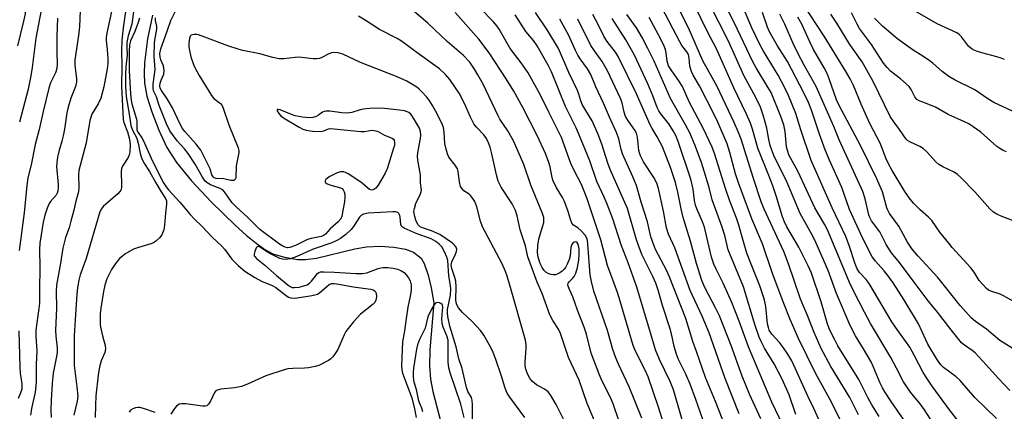
# Model space of a CAD drawing. Units: inches. Extents: x 1279769 to 1285769, y 581448 to 585448.
# Drawn here: x 1281794 to 1282094, y 582427 to 582546 of the extents above; entities that cross this region are included whole.
import ezdxf

# ---------------------------------------------------------------- set-up
doc = ezdxf.new("R2010")
doc.units = ezdxf.units.IN
doc.header["$MEASUREMENT"] = 0
doc.layers.add('HYDRO-Single Line Stream', color=4, linetype='Continuous')
doc.layers.add('Undefined', color=1, linetype='Continuous')

msp = doc.modelspace()

# ---------------------------------------------------------------- linework, layer by layer
at = {"layer": 'HYDRO-Single Line Stream'}
msp.add_lwpolyline([(1281834.47, 582547.84), (1281832.93, 582540.69), (1281832.07, 582533.4), (1281831.95, 582530.09), (1281832.05, 582527.21), (1281832.76, 582523.28), (1281834.23, 582518.43), (1281836.39, 582512.87), (1281838.86, 582507.63), (1281841.79, 582503.04), (1281846.29, 582497.49), (1281852.29, 582491.07), (1281859.71, 582483.85), (1281863.02, 582480.91), (1281866, 582478.5), (1281868.67, 582476.62), (1281871.05, 582475.29), (1281874.23, 582474.32), (1281878.64, 582473.56), (1281881.08, 582473.53), (1281884.43, 582473.96), (1281896.02, 582476.76), (1281899.6, 582477.4), (1281903.8, 582477.58), (1281907.94, 582477.36), (1281911.47, 582476.75), (1281913.94, 582475.8), (1281916.23, 582473.94), (1281917.16, 582472.34), (1281918.32, 582468.76), (1281919.28, 582464.98), (1281920.05, 582460.39), (1281918.87, 582446.07), (1281918.8, 582441.2), (1281919.07, 582437.2), (1281919.81, 582433.45), (1281922.72, 582422.13)], dxfattribs=at)
at = {"layer": 'Undefined'}
for points, elevation in [([(1281793.38, 582648), (1281795.09, 582641.39), (1281796.89, 582635.83), (1281797.62, 582633.33), (1281797.95, 582631.93), (1281798.11, 582630.75), (1281798.38, 582627.46), (1281798.51, 582623.78), (1281799.16, 582618.33), (1281800.01, 582605.75), (1281800.39, 582598.72), (1281800.85, 582594.25), (1281801.88, 582587.25), (1281802.03, 582585.77), (1281802.02, 582577.91), (1281801.84, 582567.77), (1281801.79, 582559.48), (1281800.58, 582549.41), (1281798.99, 582540.83), (1281797.89, 582531.99), (1281797.47, 582529.44), (1281796.6, 582525.33), (1281794, 582515.33)], 450), ([(1281791.47, 582625.41), (1281794.07, 582617.29), (1281794.5, 582615.27), (1281794.61, 582612.79), (1281794.24, 582606.72), (1281794.28, 582603.14), (1281795.05, 582596.1), (1281795.85, 582591.61), (1281796.52, 582586.61), (1281796.54, 582584.54), (1281796.36, 582580.28), (1281796.22, 582571.86), (1281796.32, 582559.4), (1281796.08, 582553.21), (1281795.67, 582548.24), (1281795.25, 582546.01), (1281793.4, 582538.58)], 452), ([(1282073.05, 582422.12), (1282069.46, 582427.84), (1282068.12, 582429.62), (1282065.15, 582433.24), (1282063.07, 582436.35), (1282060.86, 582440.47), (1282059.2, 582443.74), (1282052.98, 582454.13), (1282051.12, 582457.51), (1282049.39, 582460.89), (1282046.92, 582465.89), (1282039.88, 582482.56), (1282038.98, 582484.28), (1282036.01, 582489.29), (1282030.96, 582500.25), (1282028.17, 582505.39), (1282027.69, 582506.73), (1282027.44, 582507.85), (1282027, 582512.51), (1282026.6, 582514.51), (1282025.7, 582517.06), (1282022.71, 582524.3), (1282021.76, 582526.02), (1282018.17, 582531.83), (1282017.17, 582533.66), (1282011.55, 582545.48), (1282006.4, 582555.61)], 474), ([(1281822.8, 582552.83), (1281820.64, 582542.91), (1281820.33, 582541.16), (1281820.32, 582540.2), (1281820.67, 582537.45), (1281820.9, 582534.58), (1281820.88, 582533.12), (1281820.72, 582531.53), (1281819.62, 582526.11), (1281818.72, 582522.6), (1281817.91, 582520.89), (1281816.04, 582517.71), (1281815.43, 582515.83), (1281814.23, 582509.07), (1281812.03, 582500.63), (1281811.91, 582499.17), (1281812.03, 582495.6), (1281811.93, 582494.17), (1281811.09, 582491.29), (1281810.54, 582488.59), (1281809.63, 582485.2), (1281809.06, 582483.23), (1281808.04, 582480.25), (1281807.15, 582476.98), (1281806.45, 582472.47), (1281805.25, 582465.76), (1281805.12, 582463.9), (1281805.21, 582458.79), (1281804.99, 582451.93), (1281805.05, 582450.26), (1281805.41, 582446.7), (1281805.45, 582445.34), (1281805.29, 582444.03), (1281804.27, 582438.97), (1281803.93, 582435.86), (1281803.62, 582430.76), (1281803.54, 582427.7), (1281803.65, 582425.51)], 444), ([(1281826.78, 582552.48), (1281825.5, 582544.01), (1281825.11, 582540.26), (1281825.01, 582537.02), (1281825.17, 582532.33), (1281824.99, 582526.2), (1281825.5, 582516.16), (1281825.71, 582515.26), (1281826.84, 582512.35), (1281827.45, 582510.17), (1281827.64, 582508.48), (1281827.55, 582506.2), (1281827.35, 582505.39), (1281827.02, 582504.61), (1281825.52, 582502.28), (1281825.06, 582501.32), (1281824.94, 582500.24), (1281825.07, 582496.25), (1281825, 582495.41), (1281824.78, 582494.63), (1281824.5, 582494.19), (1281823.93, 582493.58), (1281819.45, 582489.64), (1281818.92, 582489), (1281818.46, 582488.06), (1281814.24, 582473.91), (1281812.46, 582468.94), (1281812.02, 582467.27), (1281811.65, 582464.99), (1281811.47, 582463.06), (1281810.99, 582456.86), (1281810.67, 582450.39), (1281810.61, 582441.34), (1281811.47, 582434.88), (1281811.72, 582431.98), (1281811.54, 582430.47), (1281810.57, 582426.21)], 442), ([(1281959.94, 582424.16), (1281957.35, 582429.47), (1281955.74, 582432.17), (1281954.89, 582433.29), (1281953.75, 582434.16), (1281951.38, 582435.45), (1281950.09, 582436.41), (1281949.39, 582437.22), (1281948.64, 582438.82), (1281948.13, 582440.21), (1281947.9, 582441.33), (1281947.91, 582442.41), (1281948.22, 582446.49), (1281948.16, 582447.68), (1281947.94, 582449.03), (1281943.46, 582465.07), (1281942.44, 582468.48), (1281941.95, 582469.86), (1281940.84, 582472.24), (1281934.89, 582483.5), (1281934.3, 582485.18), (1281933.22, 582489.62), (1281932.6, 582491.15), (1281932, 582492.12), (1281931.26, 582493.02), (1281930.84, 582493.4), (1281929.21, 582494.48), (1281928.67, 582495.08), (1281928.24, 582495.78), (1281927.87, 582497.13), (1281927.46, 582500.31), (1281927.26, 582501.14), (1281926.58, 582502.29), (1281924.7, 582504.73), (1281924.2, 582505.74), (1281923.8, 582507.13), (1281923.45, 582508.84), (1281923.25, 582512.31), (1281922.99, 582513.68), (1281922.49, 582515), (1281920.67, 582518.62), (1281919.71, 582520.36), (1281918.66, 582522.01), (1281917.95, 582522.91), (1281916.4, 582524.6), (1281915.58, 582525.4), (1281914.9, 582525.94), (1281911.89, 582527.79), (1281908.94, 582529.12), (1281897.82, 582533.5), (1281892.37, 582535.98), (1281891.01, 582536.41), (1281889.7, 582536.55), (1281888.93, 582536.45), (1281887.94, 582536.04), (1281886.03, 582534.95), (1281885.25, 582534.7), (1281884.44, 582534.56), (1281883.36, 582534.55), (1281879.01, 582535.05), (1281877.88, 582535), (1281874.47, 582534.62), (1281873.05, 582534.61), (1281871.06, 582534.98), (1281867.16, 582536.06), (1281861.93, 582537.13), (1281860.5, 582537.5), (1281857.44, 582538.53), (1281850.43, 582541.23), (1281848.51, 582541.88), (1281847.96, 582542), (1281847.17, 582542.01), (1281846.68, 582541.93), (1281846.25, 582541.77), (1281845.94, 582541.46), (1281845.69, 582540.77), (1281845.53, 582539.38), (1281845.52, 582538.23), (1281845.68, 582537.12), (1281846.13, 582535.21), (1281846.95, 582532.85), (1281847.55, 582531.56), (1281848.71, 582529.52), (1281852.41, 582523.42), (1281853.14, 582522.5), (1281855.14, 582521.01), (1281855.63, 582520.36), (1281856.08, 582519.29), (1281857.7, 582514.5), (1281860.56, 582507.54), (1281860.72, 582506.72), (1281860.71, 582506.15), (1281859.91, 582502.06), (1281859.83, 582498.53), (1281859.71, 582498.1), (1281859.46, 582497.74), (1281859.29, 582497.62), (1281858.92, 582497.54), (1281858.27, 582497.62), (1281856.22, 582498.1), (1281853.87, 582498.24), (1281853.28, 582498.42), (1281852.89, 582498.74), (1281852.56, 582499.31), (1281851.99, 582501.09), (1281851.46, 582502.38), (1281849.13, 582506.8), (1281847.76, 582508.65), (1281844.28, 582512.52), (1281843.61, 582513.42), (1281842.79, 582514.9), (1281840.55, 582519.69), (1281838.91, 582522.41), (1281837.16, 582524.99), (1281836.82, 582525.68), (1281836.7, 582526.39), (1281836.82, 582527.23), (1281837.08, 582528.07), (1281837.88, 582529.96), (1281838.04, 582531.05), (1281837.86, 582532.43), (1281837.03, 582534.3), (1281836.8, 582535.06), (1281836.75, 582536.18), (1281836.99, 582537.62), (1281838.93, 582542.96), (1281840.01, 582546.24), (1281843.05, 582552.33)], 440), ([(1281991.31, 582419.55), (1281988.59, 582428.37), (1281985.28, 582437.86), (1281984.4, 582439.95), (1281981.49, 582445.7), (1281980.79, 582447.39), (1281976.81, 582460.91), (1281975.94, 582463.5), (1281972.94, 582471.72), (1281970.88, 582479.59), (1281966.76, 582491.98), (1281965.89, 582494.36), (1281965.03, 582496.4), (1281962.71, 582500.88), (1281961.82, 582502.77), (1281958.9, 582510.66), (1281955.06, 582518.32), (1281952.55, 582523.57), (1281948.79, 582530.35), (1281946.71, 582533.39), (1281943.34, 582537.77), (1281940.02, 582543.65), (1281939.36, 582544.54), (1281938.22, 582545.85), (1281930.37, 582554.09)], 448), ([(1282044.45, 582423.33), (1282041, 582430.32), (1282036.36, 582438.79), (1282031.12, 582449.5), (1282028.51, 582455.28), (1282026.58, 582460.16), (1282023.12, 582469.35), (1282020.07, 582478.35), (1282016.86, 582485.95), (1282012.83, 582496.88), (1282011.92, 582499.65), (1282010.19, 582506.08), (1282009.32, 582508.72), (1282006.54, 582515.32), (1282005.54, 582517.49), (1282000.9, 582526.35), (1281999.01, 582529.63), (1281998.5, 582530.69), (1281997.96, 582532.34), (1281997.84, 582534.8), (1281997.56, 582535.87), (1281997.05, 582536.76), (1281995.61, 582538.66), (1281994.93, 582539.74), (1281988.46, 582552.14)], 466), ([(1281812.48, 582549.15), (1281812.23, 582544.43), (1281811.97, 582541.68), (1281810.87, 582534.32), (1281810.85, 582532.61), (1281811.31, 582528.64), (1281811.35, 582527.52), (1281811.07, 582526.22), (1281809.58, 582522.67), (1281808.77, 582519.88), (1281808.42, 582518.16), (1281807.68, 582513.15), (1281807.32, 582511.21), (1281806.92, 582509.59), (1281805.94, 582506.43), (1281805.59, 582504.7), (1281805.33, 582502.96), (1281805.27, 582501.8), (1281805.76, 582496.39), (1281805.79, 582495.27), (1281805.7, 582494.46), (1281805.46, 582493.76), (1281805.1, 582493.12), (1281803.41, 582491.17), (1281802.99, 582490.59), (1281802.36, 582489.14), (1281801.72, 582487.02), (1281801.23, 582484.89), (1281800.2, 582478.54), (1281800.07, 582476.56), (1281800.22, 582471.27), (1281800.03, 582464.31), (1281800.08, 582460.27), (1281799.92, 582458.62), (1281799.22, 582454.28), (1281798.98, 582452.07), (1281799, 582450.2), (1281799.27, 582445.76), (1281799.09, 582441.61), (1281799.03, 582436.12), (1281798.76, 582433.23), (1281797.65, 582428.27), (1281797.33, 582426.22)], 446), ([(1281828.95, 582551.22), (1281828.16, 582545.13), (1281827.11, 582541.61), (1281826.69, 582539.6), (1281826.64, 582538.06), (1281826.75, 582535.66), (1281826.31, 582532.2), (1281826.21, 582530.06), (1281826.29, 582526.11), (1281826.5, 582523.23), (1281826.92, 582520.08), (1281827.44, 582517.2), (1281827.86, 582514.27), (1281828.37, 582512.91), (1281829.56, 582510.69), (1281829.83, 582510.05), (1281830.12, 582508.94), (1281830.72, 582505.84), (1281831.15, 582504.47), (1281831.88, 582502.91), (1281833.57, 582500.34), (1281835.46, 582496.85), (1281837.08, 582494.1), (1281838.38, 582492.13), (1281838.71, 582491.4), (1281838.75, 582490.39), (1281838.41, 582487.65), (1281838.17, 582483.95), (1281837.87, 582482.57), (1281837.27, 582481.01), (1281836.57, 582480.11), (1281835.46, 582479.15), (1281834.73, 582478.67), (1281833.92, 582478.32), (1281829.95, 582477.13), (1281828.73, 582476.67), (1281826.04, 582475.13), (1281825.35, 582474.62), (1281824.47, 582473.82), (1281823.17, 582472.32), (1281821.95, 582470.5), (1281820.61, 582467.67), (1281819.95, 582465.78), (1281819.52, 582463.87), (1281818.7, 582458.77), (1281818.56, 582457.07), (1281818.51, 582454.52), (1281818.55, 582453.67), (1281818.72, 582452.55), (1281819.24, 582450.33), (1281820.06, 582447.4), (1281820.18, 582446.35), (1281819.95, 582445.3), (1281818.83, 582442.7), (1281818.33, 582440.94), (1281817.97, 582438.37), (1281817.26, 582432.11), (1281817.09, 582429.28), (1281816.99, 582425.53)], 440), ([(1281976.43, 582424.57), (1281974.69, 582429.69), (1281973.9, 582431.58), (1281971.28, 582436.53), (1281970.36, 582438.72), (1281967.99, 582445.09), (1281966.52, 582450.83), (1281965.83, 582453.01), (1281963.81, 582458.18), (1281962.35, 582462.18), (1281961.33, 582464.46), (1281960.99, 582465.46), (1281960.92, 582465.94), (1281960.99, 582466.39), (1281961.25, 582466.8), (1281962.27, 582467.75), (1281962.8, 582468.4), (1281963.27, 582469.43), (1281963.77, 582471.09), (1281964.18, 582473.31), (1281964.36, 582475.02), (1281964.28, 582476.71), (1281964.01, 582478.2), (1281963.85, 582478.55), (1281963.62, 582478.81), (1281963.11, 582478.95), (1281962.54, 582478.69), (1281962.09, 582478.15), (1281961.78, 582477.3), (1281961.56, 582474.66), (1281961.23, 582473.52), (1281960.66, 582472.14), (1281960.12, 582471.08), (1281959.79, 582470.6), (1281959.15, 582470), (1281958.42, 582469.5), (1281957.64, 582469.09), (1281957.1, 582468.93), (1281956.55, 582468.9), (1281955.69, 582469.04), (1281954.86, 582469.29), (1281954.15, 582469.69), (1281953.64, 582470.18), (1281953.04, 582471.09), (1281952.45, 582472.35), (1281951.88, 582474.26), (1281951.68, 582475.64), (1281951.75, 582477.83), (1281952.04, 582479.72), (1281952.43, 582481.2), (1281953.31, 582483.81), (1281953.52, 582484.81), (1281953.57, 582485.56), (1281953.52, 582486.29), (1281953.21, 582487.55), (1281949.58, 582496.14), (1281947.49, 582502.41), (1281944.31, 582509.66), (1281942.59, 582512.67), (1281940.21, 582516.29), (1281939.64, 582517.27), (1281935.09, 582526.84), (1281933.52, 582529.71), (1281932.47, 582531.45), (1281931.01, 582533.53), (1281929.1, 582535.65), (1281924.12, 582539.88), (1281918.29, 582545.45), (1281912.74, 582550.08)], 444), ([(1282049.32, 582426.35), (1282046.65, 582431.57), (1282040.9, 582441.06), (1282038, 582446.51), (1282035.8, 582451.36), (1282033.85, 582456.53), (1282032.57, 582459.35), (1282031.59, 582461.79), (1282027.99, 582472.22), (1282026.58, 582475.99), (1282020.66, 582488.91), (1282019.74, 582491.1), (1282017.36, 582498.21), (1282013.58, 582510.13), (1282012.83, 582512.14), (1282011.47, 582515.25), (1282006.2, 582526.42), (1282001.95, 582533.94), (1281997.55, 582544), (1281993.8, 582551.43)], 468), ([(1282055.61, 582425.8), (1282053.41, 582429.4), (1282052.18, 582431.56), (1282049.47, 582437.1), (1282043.09, 582447.32), (1282042.09, 582449.09), (1282040.51, 582452.25), (1282039.76, 582454.27), (1282037.99, 582460.72), (1282035, 582469.45), (1282034.03, 582471.62), (1282031.19, 582477.32), (1282027.55, 582483.47), (1282026.68, 582485.17), (1282026.09, 582486.81), (1282024.4, 582492.62), (1282023.24, 582496.01), (1282021.89, 582499.64), (1282018.74, 582507.43), (1282017.07, 582513.18), (1282016.44, 582515.02), (1282015.14, 582517.95), (1282011.44, 582525.78), (1282006.16, 582537.59), (1282003.37, 582542.8), (1281999.52, 582550.7)], 470), ([(1282066.06, 582420.56), (1282059.26, 582430.37), (1282057.34, 582433.31), (1282056.64, 582434.53), (1282055.94, 582435.95), (1282053.95, 582440.82), (1282053.21, 582442.39), (1282050.87, 582446.39), (1282048.43, 582450.33), (1282046.75, 582453.47), (1282042.66, 582463.17), (1282040.09, 582470.18), (1282036.45, 582478.54), (1282035.42, 582480.64), (1282031.57, 582487.59), (1282027.3, 582497.69), (1282025.48, 582501.23), (1282023.61, 582505.23), (1282022.94, 582506.85), (1282022.48, 582508.2), (1282022.05, 582510.06), (1282021.44, 582513.5), (1282020.38, 582517.16), (1282019.47, 582519.84), (1282018.09, 582522.87), (1282014.41, 582529.56), (1282009.75, 582540), (1282003.76, 582551.75)], 472), ([(1282097.08, 582460.48), (1282093.5, 582462.55), (1282092.44, 582463.04), (1282089.63, 582463.91), (1282088.92, 582464.25), (1282088.25, 582464.75), (1282087.23, 582465.81), (1282086.09, 582467.19), (1282084.54, 582469.69), (1282083.57, 582470.99), (1282077.88, 582477.23), (1282076.78, 582478.54), (1282074.13, 582481.92), (1282071.61, 582485.44), (1282070.63, 582486.44), (1282068.07, 582488.68), (1282066.21, 582490.57), (1282065.09, 582491.9), (1282063.46, 582494.2), (1282059.56, 582500.67), (1282058.49, 582502.67), (1282057.8, 582504.22), (1282055.95, 582508.89), (1282052.87, 582514.71), (1282051.73, 582517.12), (1282050.15, 582520.77), (1282047.83, 582526.53), (1282046.85, 582528.55), (1282045.73, 582530.46), (1282038.93, 582541.46), (1282032.48, 582551.22)], 484), ([(1282093.79, 582534.35), (1282092.75, 582534.81), (1282091.39, 582535.24), (1282086.88, 582536.41), (1282085.27, 582536.94), (1282084.24, 582537.37), (1282083.58, 582537.78), (1282082.82, 582538.46), (1282080.66, 582541.33), (1282079.93, 582542.04), (1282079.29, 582542.48), (1282073.28, 582545.23), (1282065.32, 582549.8)], 492), ([(1281805.59, 582547), (1281805.33, 582541.45), (1281805.33, 582536.68), (1281805.43, 582532.95), (1281805.34, 582531.64), (1281804.93, 582530.38), (1281803.46, 582527.26), (1281802.94, 582525.63), (1281801.2, 582518.55), (1281799.96, 582513.14), (1281798.77, 582508.49), (1281797.51, 582502.3), (1281796.57, 582498.39), (1281796.21, 582496.08), (1281795.37, 582487.8), (1281793.88, 582476.27)], 448), ([(1281830.54, 582547), (1281830.11, 582545.61), (1281829.07, 582542.86), (1281827.73, 582540.03), (1281827.5, 582538.89), (1281827.32, 582536.82), (1281827.38, 582530.99), (1281827.74, 582523.99), (1281827.99, 582522.01), (1281828.21, 582520.87), (1281829.64, 582516.25), (1281829.74, 582515.43), (1281829.66, 582513.74), (1281829.73, 582512.94), (1281830.06, 582512.23), (1281831.23, 582510.61), (1281831.67, 582509.86), (1281834.44, 582503.48), (1281837.86, 582496.87), (1281838.64, 582495.67), (1281839.32, 582494.79), (1281842.81, 582490.96), (1281845.95, 582487.2), (1281847.29, 582485.8), (1281849.51, 582483.68), (1281852.58, 582480.34), (1281855.53, 582477.63), (1281856.47, 582476.56), (1281858.65, 582473.71), (1281860.5, 582471.77), (1281862.55, 582470.06), (1281865.62, 582468.04), (1281867.65, 582467.01), (1281870.91, 582465.67), (1281872.03, 582465.08), (1281875.13, 582462.6), (1281875.82, 582462.14), (1281876.61, 582461.85), (1281877.76, 582461.81), (1281882.48, 582462.48), (1281883.92, 582462.77), (1281884.67, 582463.06), (1281885.34, 582463.46), (1281887.52, 582465.39), (1281888.19, 582465.91), (1281888.96, 582466.22), (1281889.79, 582466.27), (1281891.22, 582466.07), (1281895.54, 582465.22), (1281900.87, 582464.52), (1281901.67, 582464.35), (1281902.28, 582463.96), (1281902.58, 582463.28), (1281902.63, 582462.21), (1281902.41, 582461.15), (1281902.1, 582460.51), (1281901.64, 582459.95), (1281897.82, 582456.89), (1281895.67, 582454.55), (1281893.98, 582452.56), (1281893.34, 582451.63), (1281892.79, 582450.64), (1281890.84, 582446.16), (1281890.06, 582444.92), (1281889.34, 582443.99), (1281888.72, 582443.39), (1281887.99, 582442.89), (1281885.11, 582441.34), (1281884, 582440.97), (1281881.94, 582440.63), (1281880.77, 582440.53), (1281877.13, 582440.41), (1281875.7, 582440.26), (1281874.57, 582440.05), (1281868.94, 582438.19), (1281863.4, 582435.64), (1281861.54, 582434.94), (1281859.42, 582434.51), (1281855.26, 582434.08), (1281854.14, 582433.84), (1281853.73, 582433.61), (1281853.3, 582433.15), (1281852.14, 582430.43), (1281851.54, 582429.52), (1281850.97, 582429.05), (1281850.48, 582428.92), (1281849.64, 582428.94), (1281844.59, 582429.65), (1281843.43, 582429.66), (1281842.62, 582429.53), (1281842.15, 582429.3), (1281841.75, 582428.94), (1281841.21, 582428.28), (1281840.02, 582426.51)], 438), ([(1281947.74, 582425.55), (1281943.23, 582431.69), (1281942.44, 582432.89), (1281942.06, 582433.66), (1281941.66, 582434.75), (1281940.69, 582438.07), (1281938.97, 582443.12), (1281938.15, 582445.28), (1281937.44, 582446.84), (1281935.29, 582450.58), (1281934.32, 582452), (1281931.75, 582454.68), (1281928.85, 582457.4), (1281927.61, 582458.88), (1281927.13, 582459.79), (1281926.92, 582460.5), (1281926.83, 582461.3), (1281926.85, 582465.29), (1281926.77, 582466.98), (1281926.52, 582468.09), (1281925.59, 582470.82), (1281925.41, 582471.88), (1281925.59, 582472.89), (1281926.71, 582475.2), (1281927, 582475.97), (1281927.08, 582476.69), (1281926.91, 582477.35), (1281926.42, 582477.96), (1281925.77, 582478.49), (1281921.95, 582481.12), (1281919.39, 582482.32), (1281916.69, 582483.14), (1281915.98, 582483.47), (1281915.6, 582483.78), (1281915.26, 582484.19), (1281914.65, 582485.52), (1281914.26, 582486.66), (1281914.07, 582487.53), (1281914.04, 582488.24), (1281914.16, 582489.11), (1281914.62, 582490.62), (1281916, 582493.52), (1281916.31, 582494.6), (1281916.07, 582496.88), (1281916.04, 582499.33), (1281915.27, 582503.75), (1281915.15, 582505.1), (1281915.3, 582506.64), (1281916.07, 582510.31), (1281916.15, 582511.42), (1281916, 582512.47), (1281915.68, 582513.49), (1281914.86, 582515.03), (1281913.6, 582517.05), (1281913.06, 582517.71), (1281912.44, 582518.22), (1281911.96, 582518.48), (1281911.13, 582518.75), (1281909.69, 582519.01), (1281905.1, 582519.5), (1281903.12, 582519.54), (1281900.57, 582519.46), (1281898.67, 582519.28), (1281897.63, 582519.04), (1281895.13, 582518.24), (1281893.74, 582518.03), (1281892.07, 582518.14), (1281888.42, 582518.69), (1281887.33, 582518.72), (1281886.67, 582518.55), (1281886.24, 582518.33), (1281885.01, 582517.42), (1281884.32, 582517.04), (1281883.3, 582516.71), (1281882.19, 582516.62), (1281880.16, 582516.86), (1281877.84, 582517.28), (1281876.73, 582517.65), (1281873.28, 582519.1), (1281872.66, 582519.23), (1281872.43, 582519.16), (1281872.37, 582518.93), (1281872.43, 582518.76), (1281872.96, 582517.92), (1281873.54, 582517.28), (1281874.35, 582516.62), (1281879.14, 582513.77), (1281880.25, 582513.23), (1281881.23, 582512.89), (1281883.12, 582512.57), (1281885.64, 582512.47), (1281886.64, 582512.66), (1281888.01, 582513.29), (1281888.78, 582513.39), (1281897.85, 582512.47), (1281899, 582512.49), (1281901.25, 582512.85), (1281901.98, 582512.83), (1281902.94, 582512.57), (1281905.09, 582511.36), (1281907.45, 582510.42), (1281907.78, 582510.14), (1281908.01, 582509.81), (1281908.16, 582509.11), (1281908.07, 582508.28), (1281907.86, 582507.42), (1281905.9, 582501.15), (1281905.23, 582499.83), (1281903.17, 582496.21), (1281902.47, 582495.29), (1281901.85, 582494.85), (1281901.18, 582494.67), (1281900.5, 582494.88), (1281899.87, 582495.32), (1281898.23, 582496.78), (1281897.25, 582497.48), (1281893.98, 582499.61), (1281893.21, 582500.03), (1281892.67, 582500.22), (1281891.68, 582500.25), (1281890.65, 582499.94), (1281888.41, 582498.76), (1281887.76, 582498.33), (1281887.22, 582497.84), (1281887, 582497.45), (1281887.03, 582497.12), (1281887.25, 582496.83), (1281887.59, 582496.58), (1281888.7, 582496.15), (1281891.43, 582495.5), (1281892.15, 582495.13), (1281892.47, 582494.79), (1281892.8, 582494.15), (1281893, 582493.4), (1281893.05, 582492.56), (1281892.94, 582491.12), (1281892.44, 582488.48), (1281892.06, 582486.75), (1281891.76, 582485.95), (1281890.99, 582484.97), (1281888.57, 582482.92), (1281887.16, 582481.26), (1281886.58, 582480.86), (1281885.85, 582480.57), (1281882.74, 582479.95), (1281881.62, 582479.64), (1281878.02, 582477.86), (1281876.24, 582477.2), (1281875.51, 582477.14), (1281874.84, 582477.28), (1281874.14, 582477.59), (1281873.13, 582478.2), (1281867.18, 582482.64), (1281863.36, 582486.43), (1281859.9, 582489.53), (1281858.71, 582490.82), (1281856.6, 582493.85), (1281855.93, 582494.65), (1281855.06, 582495.2), (1281852.07, 582496.27), (1281851.09, 582496.86), (1281850.47, 582497.43), (1281849.66, 582498.63), (1281847.41, 582502.6), (1281845.3, 582505.77), (1281844.24, 582507.18), (1281841.95, 582509.63), (1281839.76, 582512.74), (1281838.72, 582514.82), (1281836.49, 582520.37), (1281835.65, 582523.07), (1281834.81, 582524.88), (1281834.66, 582525.69), (1281834.72, 582526.84), (1281835.28, 582531.38), (1281834.95, 582535.33), (1281835.09, 582539.44), (1281835.24, 582540.87), (1281835.73, 582542.99), (1281835.83, 582543.81), (1281835.77, 582544.57), (1281835.39, 582546.24), (1281835.38, 582547.07)], 438), ([(1281971.54, 582418.53), (1281966.75, 582429.8), (1281964.32, 582436.84), (1281961.08, 582443.71), (1281958.68, 582451.04), (1281958.01, 582452.34), (1281956.34, 582454.98), (1281955.44, 582456.71), (1281953.03, 582463.17), (1281951.55, 582466.67), (1281948.67, 582474.41), (1281948.02, 582477.68), (1281946.39, 582482.58), (1281945.44, 582486.85), (1281944.96, 582488.44), (1281943.97, 582490.5), (1281940.56, 582495.53), (1281939.69, 582497.37), (1281939.16, 582499.3), (1281937.75, 582505.71), (1281937.2, 582507.7), (1281936.72, 582509.09), (1281936.08, 582510.35), (1281935.31, 582511.52), (1281933.1, 582513.77), (1281932.27, 582514.84), (1281931.23, 582516.81), (1281929.86, 582520.07), (1281928.65, 582522.64), (1281927.75, 582524.14), (1281924.98, 582528.31), (1281923.68, 582529.85), (1281921.78, 582531.58), (1281915.76, 582535.9), (1281910.21, 582540.01), (1281908.95, 582540.75), (1281903.56, 582543.53), (1281899.47, 582546.18), (1281897.15, 582547.54)], 442), ([(1281983.43, 582425.34), (1281979.51, 582434.82), (1281976.25, 582441.75), (1281975.46, 582443.63), (1281974.58, 582446.14), (1281972.9, 582452.01), (1281968.81, 582463.88), (1281968.05, 582466.89), (1281967.68, 582468.86), (1281967, 582478.2), (1281966.85, 582479.33), (1281966.64, 582480.08), (1281966.13, 582480.99), (1281964.98, 582482.28), (1281963.9, 582483.22), (1281962.59, 582484.05), (1281962.05, 582484.64), (1281961.75, 582485.38), (1281961.01, 582488.16), (1281959.86, 582491.17), (1281959.21, 582492.45), (1281957.35, 582495.6), (1281956.35, 582497.68), (1281956, 582498.97), (1281955.5, 582501.75), (1281955.1, 582503.11), (1281954.06, 582505.76), (1281951.54, 582511.23), (1281947.18, 582519.8), (1281944.46, 582524.74), (1281942.15, 582528.49), (1281936.91, 582536.45), (1281933.82, 582540.54), (1281926.59, 582548.67)], 446), ([(1281996.34, 582422.32), (1281993.58, 582432.21), (1281993.04, 582433.92), (1281992.04, 582436.42), (1281988.76, 582443.14), (1281987.53, 582446.07), (1281986.08, 582451.25), (1281984.27, 582457), (1281981.82, 582465.48), (1281979.27, 582472.56), (1281977.1, 582478.06), (1281974.57, 582485.9), (1281972.88, 582490.36), (1281971.98, 582492.55), (1281969.71, 582497.29), (1281967.6, 582503.53), (1281964.2, 582511.7), (1281963.36, 582513.59), (1281960.12, 582520.08), (1281955.87, 582530.67), (1281954.86, 582532.7), (1281951.5, 582538.53), (1281950.38, 582540.13), (1281948.04, 582542.95), (1281944.86, 582547.95)], 450), ([(1282002.71, 582422.9), (1281999.86, 582430.95), (1281998.06, 582435.63), (1281996.75, 582438.72), (1281994.57, 582443.18), (1281993.9, 582444.78), (1281993.21, 582447.06), (1281992.39, 582450.94), (1281991.92, 582452.76), (1281989.73, 582459.56), (1281988.45, 582463.94), (1281987.61, 582466.37), (1281986.76, 582468.36), (1281983.54, 582474.87), (1281982.67, 582476.97), (1281981.8, 582479.51), (1281979.05, 582489.05), (1281973.76, 582500.9), (1281973.07, 582502.81), (1281971.27, 582508.6), (1281970.09, 582511.6), (1281968.23, 582515.73), (1281965.25, 582520.72), (1281964.81, 582521.78), (1281964.22, 582523.83), (1281963.81, 582524.94), (1281961.17, 582530.42), (1281957.99, 582537.78), (1281954.81, 582543.06), (1281951, 582548.72)], 452), ([(1282013.03, 582412.02), (1282005.85, 582430.34), (1282002.74, 582437.67), (1282000.04, 582445.57), (1281998.91, 582448.59), (1281997.92, 582451.97), (1281996.74, 582455.58), (1281991.73, 582468.47), (1281990.9, 582470.29), (1281987.58, 582476.65), (1281986.91, 582478.22), (1281986.16, 582480.47), (1281985.11, 582485.04), (1281983.15, 582491), (1281981.76, 582496.03), (1281980.66, 582498.74), (1281977.51, 582505.7), (1281977.11, 582507), (1281976.38, 582510.25), (1281975.67, 582512.17), (1281973.51, 582516.89), (1281971.73, 582521.11), (1281969.39, 582526.08), (1281967.85, 582529.86), (1281966.88, 582531.58), (1281964.63, 582534.55), (1281963.89, 582535.68), (1281963.16, 582537.12), (1281961.09, 582541.84), (1281958.46, 582546.65)], 454), ([(1282013, 582426.6), (1282008.71, 582437.39), (1282003.93, 582451.3), (1282001.73, 582456.31), (1281998.14, 582464.15), (1281993.44, 582477.09), (1281991.48, 582481.22), (1281990.93, 582483.16), (1281989.95, 582488.22), (1281988.43, 582495.17), (1281987.94, 582496.8), (1281987.07, 582498.47), (1281983.95, 582503.23), (1281983.02, 582505.04), (1281982.68, 582505.98), (1281982.51, 582506.75), (1281982.03, 582510.72), (1281981.73, 582511.98), (1281981.27, 582512.86), (1281979.33, 582515.61), (1281978.44, 582517.1), (1281977.99, 582518.35), (1281977.37, 582521.17), (1281976.92, 582522.57), (1281972.93, 582530.94), (1281971.37, 582533.73), (1281968.98, 582537.03), (1281967.92, 582538.68), (1281963.93, 582546.68)], 456), ([(1282019.57, 582425.06), (1282016.21, 582432.59), (1282013.93, 582438.04), (1282010.58, 582447.43), (1282007, 582456.43), (1282005.92, 582458.68), (1282002.6, 582465.03), (1282001.67, 582467.21), (1282000.04, 582472.33), (1281998.22, 582479.12), (1281996, 582486.38), (1281995.37, 582488.94), (1281994.37, 582494.03), (1281993.61, 582497), (1281992.09, 582501.54), (1281989.66, 582507.81), (1281988.08, 582510.91), (1281986.52, 582513.43), (1281985.91, 582514.56), (1281981.73, 582523.96), (1281976.22, 582535.31), (1281975.39, 582536.62), (1281972.81, 582539.91), (1281971.89, 582541.25), (1281970.12, 582545), (1281968.52, 582548.06)], 458), ([(1282026.31, 582423.19), (1282022.95, 582430.12), (1282015.88, 582446.99), (1282013, 582454.76), (1282010.75, 582460.46), (1282008.1, 582466.38), (1282005.98, 582470.58), (1282005.31, 582472.1), (1282004.64, 582474.28), (1282002.43, 582483.4), (1282001.82, 582485.04), (1282000.1, 582489), (1281999.72, 582490.08), (1281999.42, 582491.5), (1281999.02, 582494.95), (1281998.28, 582498.03), (1281994.42, 582509.42), (1281993.71, 582511.24), (1281992.94, 582512.65), (1281991.62, 582514.77), (1281989.18, 582517.83), (1281988.55, 582518.81), (1281988.06, 582519.83), (1281986.79, 582523.29), (1281985.26, 582526.98), (1281981.12, 582535.69), (1281978.52, 582540.39), (1281974.35, 582546.86)], 460), ([(1282030.27, 582426.39), (1282028.25, 582432.38), (1282026.14, 582437.14), (1282023.67, 582441.82), (1282020.73, 582446.57), (1282019.7, 582448.58), (1282019.14, 582449.9), (1282017.86, 582453.44), (1282014.29, 582465.23), (1282009.71, 582476.46), (1282008.62, 582480.87), (1282007.89, 582483.4), (1282004.78, 582491.72), (1282003.85, 582495.46), (1282001.56, 582503.02), (1281999.57, 582508.47), (1281997.96, 582512.11), (1281996.7, 582514.5), (1281992.07, 582522.5), (1281987.13, 582533.84), (1281985.26, 582537.72), (1281983.51, 582541.09), (1281981.75, 582544.01), (1281978.86, 582548.06)], 462), ([(1282039.25, 582420.44), (1282035.77, 582428.25), (1282034.06, 582431.79), (1282029.01, 582442.7), (1282027.87, 582444.77), (1282026.55, 582446.69), (1282025.3, 582448.29), (1282022.97, 582450.8), (1282022.51, 582451.42), (1282022.18, 582452.04), (1282021.91, 582452.85), (1282021.68, 582453.97), (1282021.14, 582459.24), (1282020.86, 582460.79), (1282020.56, 582461.89), (1282019.32, 582465.5), (1282016.25, 582473.14), (1282015.36, 582475.53), (1282014.2, 582479.38), (1282012.95, 582484), (1282012.21, 582486.14), (1282010.08, 582491.64), (1282008.96, 582494.84), (1282005.56, 582505.82), (1282004.77, 582507.68), (1282002.14, 582513.32), (1281997.84, 582521.52), (1281995.73, 582526.17), (1281994.89, 582527.6), (1281992.33, 582531.25), (1281991.55, 582532.51), (1281991.07, 582533.89), (1281990.81, 582536.42), (1281990.61, 582537.41), (1281990.2, 582538.49), (1281989.22, 582540.59), (1281985.62, 582547.14)], 464), ([(1282081.25, 582422.4), (1282077.06, 582427.83), (1282071.8, 582434.99), (1282070.12, 582437.42), (1282069.04, 582439.18), (1282066.41, 582444.3), (1282064.95, 582446.85), (1282060.56, 582452.96), (1282059.45, 582454.61), (1282052.54, 582466.23), (1282051.63, 582467.47), (1282049.67, 582469.64), (1282048.94, 582470.74), (1282048.3, 582472.2), (1282046.63, 582477.54), (1282045.44, 582480.56), (1282041.29, 582489.3), (1282034.89, 582503.71), (1282031.76, 582512.98), (1282030.23, 582517.96), (1282028.02, 582523.43), (1282026.85, 582526.01), (1282024.91, 582529.61), (1282020.44, 582536.92), (1282019.32, 582538.9), (1282016.83, 582543.99), (1282014.81, 582548.82)], 476), ([(1282091.38, 582425.25), (1282084.76, 582431.55), (1282080.27, 582436.77), (1282079.03, 582437.88), (1282075.24, 582440.76), (1282074.41, 582441.54), (1282073.35, 582442.99), (1282070.48, 582447.79), (1282069.79, 582449.13), (1282067.61, 582453.97), (1282063.16, 582461.4), (1282059.86, 582466.49), (1282058.57, 582468.32), (1282057.14, 582470.15), (1282054.47, 582473.03), (1282053.54, 582474.36), (1282050.64, 582479.97), (1282046.59, 582488.81), (1282044.31, 582495.42), (1282040.54, 582503.76), (1282039.23, 582506.91), (1282037.45, 582511.71), (1282035.04, 582519.02), (1282034.13, 582521.3), (1282032.68, 582524.27), (1282027.69, 582533.75), (1282024.73, 582538.51), (1282022.28, 582542.84), (1282021.68, 582544.2), (1282020.09, 582548.69)], 478), ([(1282095.39, 582433.71), (1282091.97, 582437.32), (1282088.22, 582441.57), (1282084.8, 582445.13), (1282083.93, 582445.88), (1282081.56, 582447.49), (1282080.71, 582448.26), (1282077.51, 582452.16), (1282073.37, 582457.5), (1282070.5, 582460.97), (1282066.31, 582466.69), (1282061.77, 582472.61), (1282059.38, 582475.57), (1282057.78, 582478.17), (1282055.81, 582482.01), (1282053.28, 582485.34), (1282052.77, 582486.35), (1282052.5, 582487.17), (1282051.41, 582491.98), (1282050.65, 582494.28), (1282043.45, 582509.99), (1282041.81, 582513.99), (1282036.48, 582526.16), (1282032.83, 582532.62), (1282030.84, 582536.33), (1282029.43, 582539.25), (1282026.91, 582545.12), (1282025.43, 582548.13)], 480), ([(1282097.38, 582445.79), (1282092.34, 582448.95), (1282088.3, 582452.39), (1282084.98, 582454.66), (1282083.6, 582455.83), (1282080.3, 582459.58), (1282073.48, 582468.12), (1282067.48, 582474.61), (1282065.68, 582476.71), (1282064.23, 582478.86), (1282061.57, 582483.67), (1282058.79, 582487.5), (1282058.27, 582488.52), (1282057.97, 582489.31), (1282056.64, 582494.1), (1282054.89, 582498.08), (1282049.95, 582508.21), (1282043.42, 582520.38), (1282042.67, 582522.14), (1282040.39, 582528.55), (1282039.75, 582530.12), (1282038.89, 582531.81), (1282035.64, 582537.43), (1282034.53, 582539.72), (1282032.14, 582545.11), (1282030.86, 582547.27)], 482), ([(1282096.25, 582485.46), (1282092.71, 582486.75), (1282091.41, 582487.39), (1282090.43, 582487.99), (1282089.35, 582488.95), (1282084.7, 582494.09), (1282080.47, 582498.47), (1282079.51, 582499.37), (1282078.43, 582500.14), (1282075.02, 582501.74), (1282073.74, 582502.48), (1282072.9, 582503.23), (1282070.02, 582506.38), (1282069.06, 582507.27), (1282068.01, 582507.92), (1282064.95, 582509.34), (1282064.27, 582509.79), (1282063.87, 582510.19), (1282061.82, 582513.07), (1282060.04, 582515.42), (1282058.96, 582517.1), (1282053.82, 582527.7), (1282050.43, 582533.69), (1282046.71, 582538.94), (1282042.7, 582545.47), (1282040.9, 582548.2)], 486), ([(1282094.36, 582506.31), (1282093.33, 582506.68), (1282092.34, 582507.27), (1282091.41, 582507.95), (1282086.54, 582512.31), (1282082.89, 582514.78), (1282081.6, 582515.44), (1282076.61, 582517.69), (1282072.8, 582519.87), (1282068.88, 582521.36), (1282067.84, 582521.83), (1282067.14, 582522.26), (1282066.48, 582523.01), (1282065.41, 582525.25), (1282064.72, 582526.17), (1282062.12, 582528.55), (1282059.03, 582530.88), (1282058.04, 582531.92), (1282056.98, 582533.29), (1282053.32, 582538.93), (1282049.66, 582543.86), (1282048.95, 582545.12), (1282047.22, 582548.61)], 488), ([(1282102.32, 582515.81), (1282090.5, 582521.34), (1282088.72, 582522.4), (1282084.72, 582525.13), (1282078.76, 582528.08), (1282076.83, 582529.22), (1282074.75, 582530.75), (1282071.93, 582533.25), (1282070.81, 582534.13), (1282068.94, 582535.42), (1282066, 582537.24), (1282061.3, 582540.54), (1282056.67, 582544.51), (1282054.22, 582546.96)], 490), ([(1281931.88, 582424.36), (1281931.81, 582429.4), (1281931.72, 582430.8), (1281931.53, 582431.58), (1281930.48, 582433.4), (1281930.01, 582434.65), (1281928.73, 582440.45), (1281927.72, 582443.32), (1281926.92, 582447.03), (1281925.01, 582453.27), (1281924.4, 582456.2), (1281924.23, 582457.37), (1281924.25, 582458.4), (1281925.14, 582462.67), (1281925.25, 582464.57), (1281925.16, 582465.67), (1281924.67, 582468.58), (1281924.31, 582473.24), (1281924.09, 582474.31), (1281923.37, 582475.9), (1281922.48, 582477.41), (1281921.73, 582478.23), (1281920.65, 582479.08), (1281919.25, 582479.8), (1281914.73, 582481.47), (1281911.05, 582483.05), (1281910.42, 582483.45), (1281910.21, 582483.72), (1281910.03, 582484.18), (1281909.85, 582486.43), (1281909.74, 582486.98), (1281909.44, 582487.59), (1281909.14, 582487.88), (1281908.44, 582488.08), (1281907.62, 582488.08), (1281900.13, 582487.62), (1281898.73, 582487.35), (1281898.1, 582487.01), (1281897.51, 582486.46), (1281895.65, 582483.56), (1281894.95, 582482.66), (1281893.27, 582481.12), (1281891.67, 582479.91), (1281890.36, 582479.19), (1281889.04, 582478.59), (1281883.34, 582476.73), (1281878.38, 582474.51), (1281876.5, 582473.78), (1281875.69, 582473.61), (1281874.88, 582473.6), (1281874.07, 582473.68), (1281873.27, 582473.89), (1281872.21, 582474.35), (1281870.4, 582475.31), (1281868.88, 582476.19), (1281867.24, 582477.31), (1281866.62, 582477.52), (1281866.28, 582477.41), (1281866, 582477.06), (1281865.58, 582476.04), (1281865.41, 582475.23), (1281865.44, 582474.72), (1281865.57, 582474.43), (1281866.09, 582473.84), (1281868.63, 582471.85), (1281872.21, 582468.68), (1281875.71, 582465.75), (1281876.34, 582465.31), (1281876.93, 582465.07), (1281877.73, 582465.01), (1281879.14, 582465.19), (1281880.55, 582465.5), (1281881.59, 582465.9), (1281882.28, 582466.37), (1281882.89, 582466.97), (1281884.7, 582469.34), (1281885.08, 582469.63), (1281885.57, 582469.78), (1281886.66, 582469.84), (1281889.9, 582469.73), (1281896.38, 582469.32), (1281898.38, 582469.32), (1281899.74, 582469.52), (1281903.17, 582470.87), (1281903.93, 582471.07), (1281904.72, 582471.16), (1281906.07, 582471.12), (1281907.69, 582470.91), (1281909.02, 582470.63), (1281910.09, 582470.22), (1281911.02, 582469.59), (1281911.69, 582468.91), (1281912.36, 582468.03), (1281912.87, 582467.09), (1281913.2, 582465.82), (1281913.16, 582464.15), (1281912.93, 582462.45), (1281912.22, 582459.03), (1281911.62, 582455.59), (1281911.19, 582451.82), (1281910.54, 582448.55), (1281910.27, 582441.32), (1281910.35, 582439.97), (1281910.55, 582439.02), (1281913.37, 582431.47), (1281914.24, 582428.15), (1281914.72, 582425.54)], 436), ([(1281929.34, 582425.51), (1281928.26, 582429.53), (1281925.14, 582438.79), (1281924.66, 582440.6), (1281924.49, 582442.31), (1281924.49, 582447.6), (1281924.41, 582449.05), (1281924.08, 582450.33), (1281922.93, 582452.97), (1281922.59, 582454.07), (1281922.5, 582455.52), (1281922.76, 582457.9), (1281922.8, 582459), (1281922.68, 582459.71), (1281922.58, 582459.9), (1281922.23, 582460.2), (1281921.77, 582460.38), (1281921.29, 582460.45), (1281920.83, 582460.37), (1281920.63, 582460.25), (1281920.12, 582459.68), (1281919.39, 582458.44), (1281918.26, 582456.08), (1281917.47, 582452.66), (1281915.75, 582449.26), (1281915.14, 582447.62), (1281914.83, 582446.33), (1281913.89, 582440.52), (1281913.78, 582439.28), (1281913.78, 582438.11), (1281913.95, 582436.71), (1281914.71, 582434), (1281915.32, 582430.96), (1281915.63, 582430.07), (1281916.37, 582428.48), (1281916.67, 582427.34)], 434), ([(1281793.79, 582451.87), (1281794.1, 582440.77), (1281794.24, 582439.03), (1281794.71, 582435.77), (1281794.74, 582435), (1281794.65, 582434.16), (1281794.33, 582433.03), (1281793.54, 582431.26)], 448), ([(1281835.33, 582426.98), (1281831.74, 582428.25), (1281830.64, 582428.55), (1281830.09, 582428.59), (1281829.28, 582428.46), (1281828.51, 582428.16), (1281827.82, 582427.75), (1281827.32, 582427.13)], 438)]:
    msp.add_lwpolyline(points, dxfattribs=dict(at, elevation=elevation))

doc.saveas('drawing.dxf')
